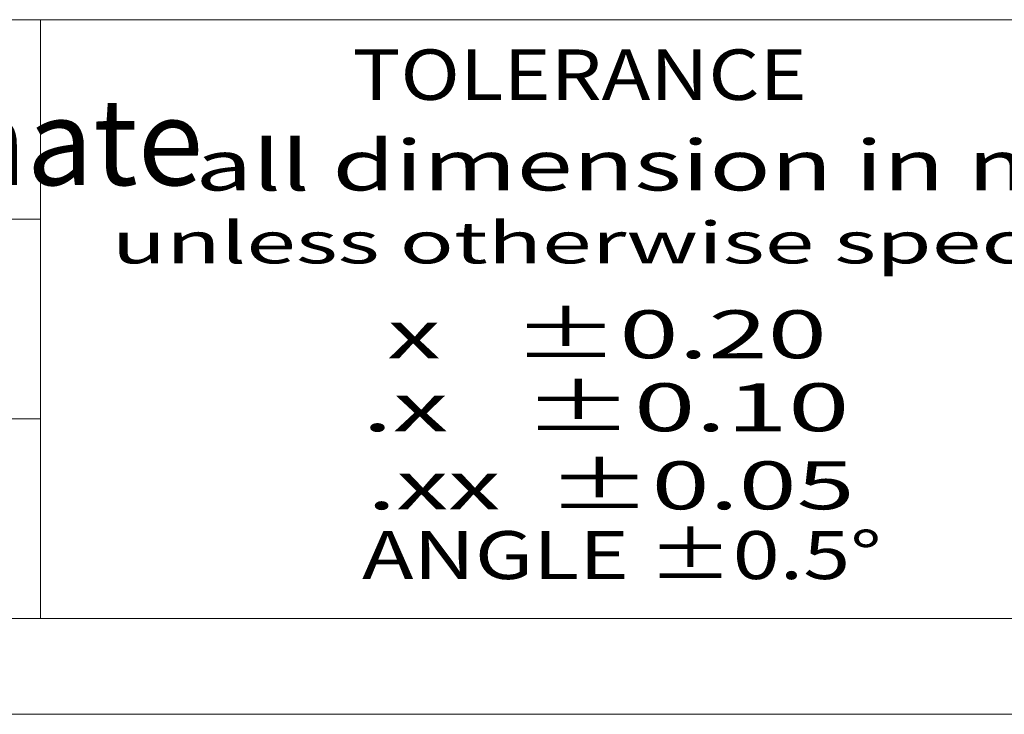
# Model space of a CAD drawing. Extents: x 279 to 1475, y -133 to 515.
# Drawn here: x 980 to 1082, y -133 to -61 of the extents above; entities that cross this region are included whole.
import ezdxf
from ezdxf.enums import TextEntityAlignment as Align

# ---------------------------------------------------------------- set-up
doc = ezdxf.new("R2010")
doc.units = 0
doc.header["$LTSCALE"] = 0.64311
doc.header["$MEASUREMENT"] = 0
doc.layers.get('0').update_dxf_attribs({"linetype": 'CONTINUOUS', "lineweight": 13})
doc.layers.add('DI', color=3, linetype='CONTINUOUS', lineweight=9)
doc.styles.add('TEXTSTYLE_0', font='txt', dxfattribs={"width": 0.8})

# ---------------------------------------------------------------- blocks, each defined once
blk = doc.blocks.new('BOX-ben')
at = {"color": 7, "linetype": 'Continuous'}
for p, q in [((180.252, -34.588), (0, -34.588)), ((54.997, -34.588), (54.997, -69.176)), ((54.997, -46.117), (0, -46.117)), ((0, -57.647), (54.997, -57.647)), ((180.252, -69.176), (-330.108, -69.176)), ((-335.642, -74.71), (185.786, -74.71))]:
    blk.add_line(p, q, dxfattribs=at)
at = {"color": 5, "linetype": 'Continuous', "style": 'TEXTSTYLE_0'}
for s, height, width, p, p2 in [('TOLERANCE', 2.9155, 1.038462, (73.02, -39.221), (99.259, -39.221)), ('all dimension in mm', 2.9155, 1.212766, (63.951, -44.453), (119.345, -44.453)), ('unless otherwise specified.', 2.40317, 1.148936, (59.126, -48.666), (124.012, -48.666)), ('x   %%p0.20', 2.76972, 1.195652, (75.037, -54.145), (100.426, -54.145)), ('.x   %%p0.10', 2.76972, 1.326087, (73.575, -58.362), (101.734, -58.362)), ('.xx  %%p0.05', 2.76972, 1.270833, (73.868, -62.871), (102.027, -62.871)), ('ANGLE %%p0.5%%d', 2.76972, 1.140351, (73.575, -66.898), (103.581, -66.898))]:
    blk.add_text(s, height=height, dxfattribs=dict(at, width=width)).set_placement(p, p2, align=Align.FIT)
at = {"color": 5, "linetype": 'Continuous', "insert": (17.793, -39.143), "char_height": 5, "width": 100.07747, "attachment_point": 1, "style": 'TEXTSTYLE_0'}
blk.add_mtext('{\\f@Arial Unicode MS|b0|i0|c0|p34;Polycarbonate}', dxfattribs=at)

msp = doc.modelspace()

# ---------------------------------------------------------------- block references
at = {"layer": 'DI', "xscale": 1.800000000000068, "yscale": 1.799999999999954, "zscale": 1.799999999999999}
msp.add_blockref('BOX-ben', (882.967, 1.598), dxfattribs=at)

doc.saveas('drawing.dxf')
